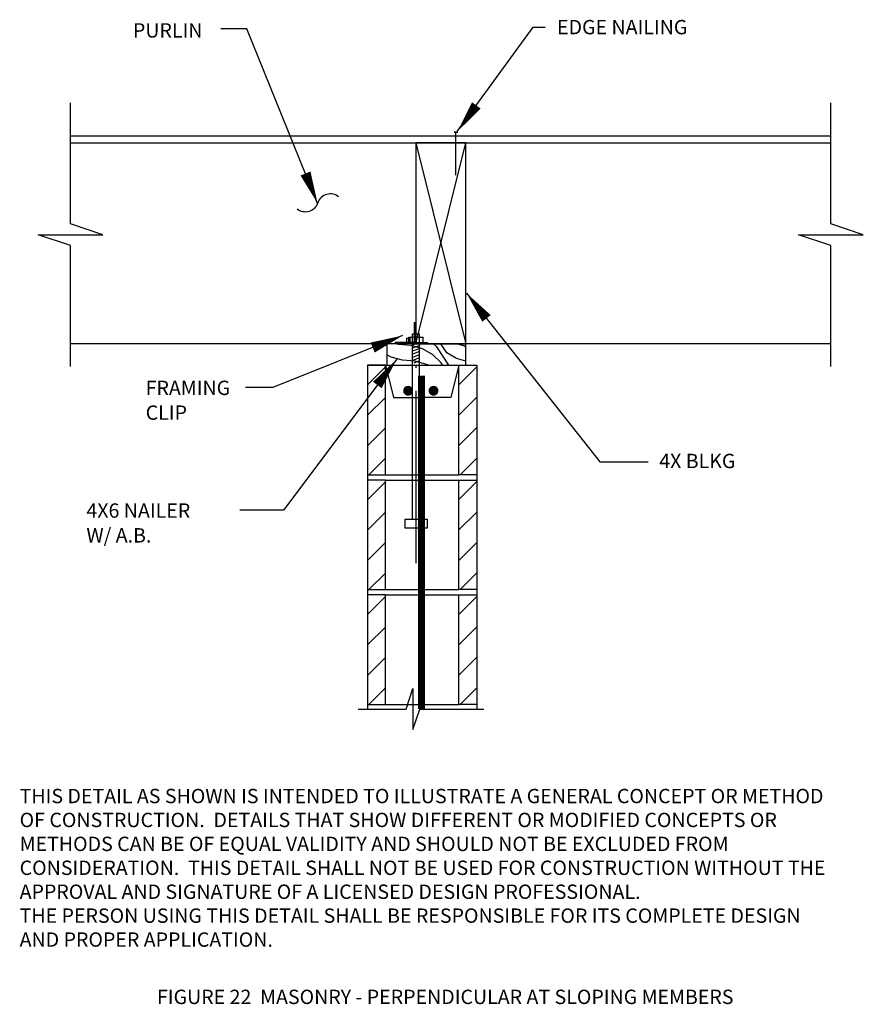
# Model space of a CAD drawing. Extents: x 0.3 to 59.1, y -16.4 to 52.2.
import ezdxf

# ---------------------------------------------------------------- set-up
doc = ezdxf.new("R2010")
doc.units = 0
doc.header["$LTSCALE"] = 16
doc.header["$MEASUREMENT"] = 0
doc.linetypes.add('CL', pattern=[0.96, 0.75, -0.1, 0.01, -0.1])
doc.layers.get('0').update_dxf_attribs({"linetype": 'CONTINUOUS'})
for name, color, linetype in [('BLOCK', 3, 'CONTINUOUS'), ('HATCH', 9, 'CONTINUOUS'), ('NOTES', 3, 'CONTINUOUS'), ('SBL', 3, 'CONTINUOUS'), ('SME', 5, 'CONTINUOUS'), ('SNO', 2, 'CONTINUOUS'), ('SPA', 9, 'CONTINUOUS'), ('SRB', 6, 'CONTINUOUS'), ('STRUCT', 5, 'CONTINUOUS')]:
    doc.layers.add(name, color=color, linetype=linetype)
doc.styles.add('ROMAN', font='ROMANS', dxfattribs={"height": 1})

# ---------------------------------------------------------------- blocks, each defined once
blk = doc.blocks.new('*X2')
at = {"color": 0}
for p, q in [((80.264, 65.415), (81.514, 66.665)), ((86.639, 65.426), (87.889, 66.676)), ((80.264, 63.294), (81.514, 64.544)), ((86.639, 63.305), (87.889, 64.555)), ((80.264, 61.173), (81.514, 62.423)), ((86.639, 61.184), (87.889, 62.434)), ((80.363, 59.15), (81.514, 60.301)), ((86.727, 59.15), (87.889, 60.312))]:
    blk.add_line(p, q, dxfattribs=at)
blk = doc.blocks.new('SB-08X8X16')
at = {"layer": 'SBL', "color": 1}
for p, q in [((-3.812, 0), (-3.812, -0.375)), ((-2.562, 0), (2.562, 0)), ((3.812, 0), (3.812, -0.375))]:
    blk.add_line(p, q, dxfattribs=at)
at = {"layer": 'SBL', "color": 5}
for points in [[(-2.562, 7.625), (-3.812, 7.625), (-3.812, 0), (-2.562, 0)], [(2.562, 7.625), (3.812, 7.625), (3.812, 0), (2.562, 0)]]:
    blk.add_lwpolyline(points, close=True, dxfattribs=at)
at = {"layer": 'SBL', "color": 1}
for points in [[(-2.562, 7.625), (-2, 5.375), (0, 5.375)], [(2.562, 7.625), (2, 5.375), (0, 5.375)]]:
    blk.add_lwpolyline(points, dxfattribs=at)
at = {"layer": 'SPA'}
blk.add_blockref('*X2', (-84.077, -59.15), dxfattribs=at)
blk = doc.blocks.new('*X0')
at = {"color": 0}
for p, q in [((80.264, 65.415), (81.514, 66.665)), ((86.639, 65.426), (87.889, 66.676)), ((80.264, 63.294), (81.514, 64.544)), ((86.639, 63.305), (87.889, 64.555)), ((80.264, 61.173), (81.514, 62.423)), ((86.639, 61.184), (87.889, 62.434)), ((80.363, 59.15), (81.514, 60.301)), ((86.727, 59.15), (87.889, 60.312))]:
    blk.add_line(p, q, dxfattribs=at)
blk = doc.blocks.new('S-08X8X16')
at = {"layer": 'SBL', "color": 1}
for p, q in [((-2.562, 7.625), (2.562, 7.625)), ((-3.812, 0), (-3.812, -0.375)), ((-2.562, 0), (2.562, 0)), ((3.812, 0), (3.812, -0.375))]:
    blk.add_line(p, q, dxfattribs=at)
at = {"layer": 'SBL', "color": 5}
for points in [[(-2.562, 7.625), (-3.812, 7.625), (-3.812, 0), (-2.562, 0)], [(2.562, 7.625), (3.812, 7.625), (3.812, 0), (2.562, 0)]]:
    blk.add_lwpolyline(points, close=True, dxfattribs=at)
at = {"layer": 'SPA'}
blk.add_blockref('*X0', (-84.077, -59.15), dxfattribs=at)
blk = doc.blocks.new('*X5')
at = {"color": 0}
for p, q in [((46.785, 33.033), (47.011, 33.826)), ((47.011, 33.826), (47.177, 34.112)), ((46.731, 32.14), (46.785, 33.033)), ((47.824, 32.433), (47.877, 33.326)), ((47.877, 33.326), (47.936, 33.53)), ((47.597, 31.641), (47.824, 32.433)), ((46.504, 31.348), (46.731, 32.14)), ((47.197, 30.948), (47.597, 31.641)), ((46.436, 31.229), (46.504, 31.348)), ((46.624, 30.355), (47.197, 30.948)), ((47.717, 30.648), (47.936, 30.874)), ((46.436, 29.802), (47.717, 30.648)), ((46.436, 30.231), (46.624, 30.355)), ((47.317, 29.955), (47.936, 30.364)), ((46.917, 29.262), (47.317, 29.955)), ((46.731, 28.612), (46.917, 29.262)), ((47.783, 28.762), (47.936, 29.297)), ((47.696, 28.612), (47.783, 28.762))]:
    blk.add_line(p, q, dxfattribs=at)
blk = doc.blocks.new('SH-2X6')
at = {"layer": 'STRUCT'}
blk.add_lwpolyline([(-0.75, -2.75), (0.75, -2.75), (0.75, 2.75), (-0.75, 2.75)], close=True, dxfattribs=at)
at = {"layer": 'HATCH'}
blk.add_blockref('*X5', (-47.186, -31.362), dxfattribs=at)
blk = doc.blocks.new('10D')
at = {"color": 3, "linetype": 'Continuous'}
blk.add_lwpolyline([(0, -2.75), (0, 0.25), (-0.125, 0.25), (0.125, 0.25)], dxfattribs=at)
blk = doc.blocks.new('A35E')
for p, q in [((-0.046875, 1.421875), (0, 1.421875)), ((-0.046875, 1.421875), (-0.046875, 0.098875)), ((0, 1.421875), (0, 0.104)), ((-1.375, 0.046875), (-1.375, 0)), ((-1.375, 0.046875), (-0.098875, 0.046875)), ((-1.375, 0), (-0.104, 0)), ((-0.577875, 0.328141), (-0.359625, 0.32813)), ((-0.577875, 0.328141), (-0.577875, 0.046875)), ((-0.359625, 0.32813), (-0.359625, 0.046875))]:
    blk.add_line(p, q)
for centre, radius in [((-0.104, 0.104), 0.104), ((-0.098875, 0.098875), 0.052)]:
    blk.add_arc(centre, radius, 270, 0)

msp = doc.modelspace()

# ---------------------------------------------------------------- linework, layer by layer
at = {"color": 3, "linetype": 'Continuous'}
for p, q in [((27.682, 30.291), (28.182, 30.291)), ((27.682, 17.385), (27.682, 30.291)), ((28.182, 17.141), (28.182, 30.291)), ((27.15, 29.694), (28.73, 29.694)), ((27.15, 29.694), (27.15, 29.649)), ((27.432, 30.059), (28.432, 30.059)), ((27.432, 29.694), (27.432, 30.059)), ((28.432, 29.694), (28.432, 30.059)), ((28.73, 29.694), (28.73, 29.649))]:
    msp.add_line(p, q, dxfattribs=at)
at = {"color": 1, "linetype": 'CL'}
msp.add_line((27.932, 14.318), (27.932, 30.538), dxfattribs=at)
at = {"color": 1, "linetype": 'Continuous'}
for p, q in [((28.182, 29.685), (27.68, 29.501)), ((28.182, 30.09), (28.097, 30.059)), ((28.182, 29.052), (27.68, 28.868)), ((28.182, 28.83), (27.68, 28.646)), ((28.188, 29.469), (27.686, 29.286)), ((28.188, 29.26), (27.686, 29.077)), ((28.182, 28.614), (27.68, 28.431)), ((28.182, 28.406), (27.77, 28.255))]:
    msp.add_line(p, q, dxfattribs=at)
at = {"layer": 'BLOCK'}
msp.add_line((24.546, 28.097), (32.171, 28.097), dxfattribs=at)
at = {"layer": 'NOTES', "color": 2}
for points in [[(21.079, 39.376), (16.145, 51.541), (14.336, 51.541)], [(31.439, 33.131), (40.731, 21.377), (44.102, 21.377)], [(26.999, 30.17), (17.954, 26.554), (16.063, 26.554)], [(26.588, 28.526), (18.694, 18.006), (15.652, 18.006)]]:
    msp.add_lwpolyline(points, dxfattribs=at)
for points in [[(21.079, 39.376, 0, 0.75, 0), (20.233, 41.461, 0.75, 0.75, 0)], [(31.439, 33.131, 0, 0.75, 0), (32.835, 31.366, 0.75, 0.75, 0)], [(26.999, 30.17, 0, 0.75, 0), (24.91, 29.335, 0.75, 0.75, 0)], [(26.588, 28.526, 0, 0.75, 0), (25.238, 26.727, 0.75, 0.75, 0)]]:
    msp.add_lwpolyline(points, format="xyseb", dxfattribs=at)
at = {"layer": 'NOTES', "color": 2, "linetype": 'Continuous'}
msp.add_lwpolyline([(22.558, 39.825, 0.525782), (21.095, 39.424, -0.525782), (19.647, 38.975)], format="xyb", dxfattribs=at)
at = {"layer": 'NOTES'}
msp.add_lwpolyline([(27.17, 16.758), (27.17, 17.385), (28.716, 17.385), (28.716, 16.758)], close=True, dxfattribs=at)
at = {"layer": 'SME', "color": 3}
for points in [[(3.865, 28.011), (3.865, 36.446), (1.615, 37.196), (6.115, 37.196), (3.865, 37.946), (3.865, 46.381)], [(56.819, 28.011), (56.819, 36.446), (54.569, 37.196), (59.069, 37.196), (56.819, 37.946), (56.819, 46.381)], [(23.891, 4.151), (27.232, 4.151), (27.709, 5.58), (27.709, 2.721), (28.185, 4.151), (32.651, 4.151)]]:
    msp.add_lwpolyline(points, dxfattribs=at)
at = {"layer": 'SME'}
msp.add_lwpolyline([(27.906, 29.597), (31.406, 29.597), (31.406, 43.588), (27.906, 43.588)], close=True, dxfattribs=at)
at = {"layer": 'SNO'}
msp.add_lwpolyline([(30.804, 44.383), (36.094, 51.655), (36.921, 51.655)], dxfattribs=at)
msp.add_lwpolyline([(30.804, 44.383, 0, 0.75, 0), (32.128, 46.203, 0.75, 0.75, 0)], format="xyseb", dxfattribs=at)
at = {"layer": 'SPA'}
for p, q in [((27.906, 29.597), (31.406, 43.588)), ((27.906, 43.588), (31.406, 29.597))]:
    msp.add_line(p, q, dxfattribs=at)
at = {"layer": 'SRB', "const_width": 0.5}
msp.add_lwpolyline([(28.308, 27.385), (28.308, 4.151)], dxfattribs=at)
at = {"layer": 'SRB'}
for points in [[(27.55, 26.325, 0.344, 0.344, -1), (27.206, 26.325, 0.344, 0.344, -1)], [(29.32, 26.325, 0.344, 0.344, -1), (28.976, 26.325, 0.344, 0.344, -1)]]:
    msp.add_lwpolyline(points, format="xyseb", close=True, dxfattribs=at)
at = {"layer": 'STRUCT', "color": 3}
for p, q in [((3.865, 44.088), (56.819, 44.088)), ((3.865, 43.588), (56.819, 43.588)), ((56.819, 29.588), (3.865, 29.588))]:
    msp.add_line(p, q, dxfattribs=at)

# ---------------------------------------------------------------- block references
at = {"layer": 'BLOCK'}
for name, p in [('SB-08X8X16', (28.359, 20.472)), ('S-08X8X16', (28.359, 12.472)), ('S-08X8X16', (28.359, 4.472))]:
    msp.add_blockref(name, p, dxfattribs=at)
at = {"layer": 'SME'}
msp.add_blockref('A35E', (27.848, 29.668), dxfattribs=at)
at = {"layer": 'STRUCT'}
msp.add_blockref('10D', (30.71, 44.093), dxfattribs=at)
at = {"layer": 'STRUCT', "color": 5, "rotation": 90}
msp.add_blockref('SH-2X6', (28.656, 28.847), dxfattribs=at)

# ---------------------------------------------------------------- texts
at = {"color": 3, "style": 'ROMAN'}
for s, p in [('THIS DETAIL AS SHOWN IS INTENDED TO ILLUSTRATE A GENERAL CONCEPT OR METHOD ', (0.331, -2.408)), ('OF CONSTRUCTION.  DETAILS THAT SHOW DIFFERENT OR MODIFIED CONCEPTS OR ', (0.331, -4.074)), ('METHODS CAN BE OF EQUAL VALIDITY AND SHOULD NOT BE EXCLUDED FROM ', (0.331, -5.741)), ('CONSIDERATION.  THIS DETAIL SHALL NOT BE USED FOR CONSTRUCTION WITHOUT THE ', (0.331, -7.408)), ('APPROVAL AND SIGNATURE OF A LICENSED DESIGN PROFESSIONAL.  ', (0.331, -9.074)), ('THE PERSON USING THIS DETAIL SHALL BE RESPONSIBLE FOR ITS COMPLETE DESIGN ', (0.331, -10.741)), ('AND PROPER APPLICATION.', (0.331, -12.408))]:
    msp.add_text(s, height=1, dxfattribs=at).set_placement(p)
at = {"color": 5, "style": 'ROMAN'}
msp.add_text('FIGURE 22  MASONRY - PERPENDICULAR AT SLOPING MEMBERS', height=1, dxfattribs=at).set_placement((9.897, -16.4))
at = {"layer": 'SNO', "color": 3, "style": 'ROMAN'}
for s, p in [('EDGE NAILING', (37.747, 51.159)), ('PURLIN ', (8.218, 50.932)), ('FRAMING', (9.107, 26.028)), ('CLIP', (9.107, 24.302)), ('4X BLKG', (44.862, 20.934)), ('4X6 NAILER', (4.982, 17.48)), ('W/ A.B.', (4.982, 15.754))]:
    msp.add_text(s, height=1, dxfattribs=at).set_placement(p)

doc.saveas('drawing.dxf')
